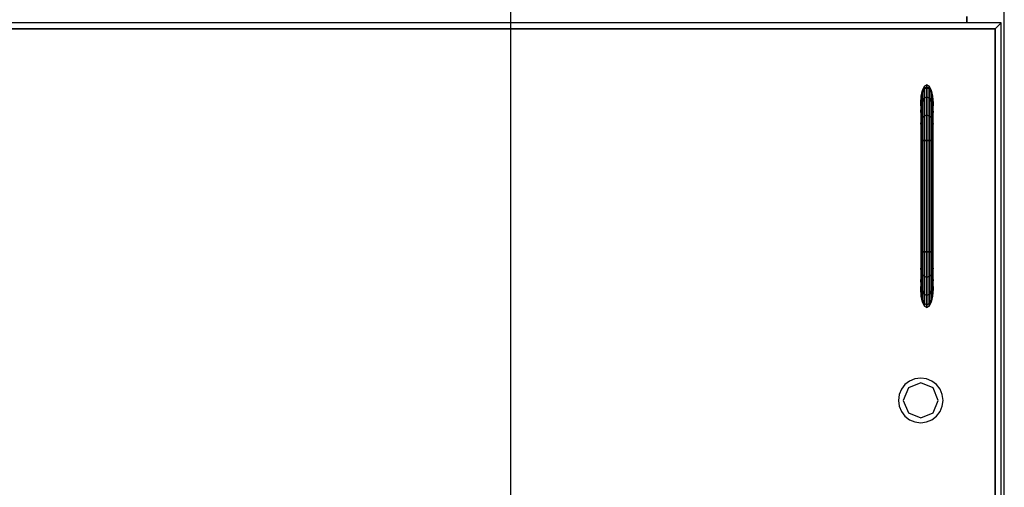
# Model space of a CAD drawing. Extents: x -102 to 92, y -81 to 79.
# Drawn here: x -91 to -81, y -59 to -54 of the extents above; entities that cross this region are included whole.
import ezdxf

# ---------------------------------------------------------------- set-up
doc = ezdxf.new("R2010")
doc.units = 0
doc.layers.add('T1D-1D_LK_Front', color=1, linetype='CONTINUOUS')

msp = doc.modelspace()

# ---------------------------------------------------------------- linework, layer by layer
at = {"layer": 'T1D-1D_LK_Front', "color": 1}
for p, q in [((-81.311511, -74.381803), (-81.311511, -34.381804)), ((-81.69151, -54.444303), (-81.69151, -54.381804)), ((-81.69151, -54.381804), (-81.69151, -54.444303)), ((-81.343011, -54.444303), (-96.280009, -54.444303)), ((-81.403011, -54.504306), (-81.343011, -54.444303)), ((-81.343011, -54.444303), (-81.403011, -54.504306)), ((-81.343011, -74.381803), (-81.343011, -54.444303)), ((-96.220009, -54.504306), (-81.403011, -54.504306)), ((-96.220009, -54.504306), (-81.403011, -54.504306)), ((-81.403011, -54.504306), (-96.220009, -54.504306)), ((-81.403011, -54.504306), (-81.403011, -74.321807)), ((-81.403011, -54.504306), (-81.403011, -74.321807)), ((-81.403011, -74.321807), (-81.403011, -54.504306)), ((-82.137205, -55.124221), (-82.116924, -55.083577)), ((-82.116932, -55.083587), (-82.137205, -55.124221)), ((-82.116932, -55.083587), (-82.137205, -55.124221)), ((-82.116924, -55.083577), (-82.116932, -55.083587)), ((-82.093014, -55.069306), (-82.116924, -55.083577)), ((-82.093014, -55.069306), (-82.116924, -55.083577)), ((-82.116924, -55.083577), (-82.093014, -55.069306)), ((-82.116924, -55.083587), (-82.116924, -55.083577)), ((-82.116924, -55.083577), (-82.116924, -55.083577)), ((-82.116924, -55.083577), (-82.116924, -55.083577)), ((-82.116924, -55.109918), (-82.116924, -55.083587)), ((-82.116924, -55.083587), (-82.116924, -55.10992)), ((-82.093014, -55.069306), (-82.093014, -55.069303)), ((-82.093014, -55.069303), (-82.093014, -55.069306)), ((-82.069094, -55.083577), (-82.093014, -55.069303)), ((-82.093014, -55.069303), (-82.093014, -55.069306)), ((-82.093014, -55.095839), (-82.093014, -55.069306)), ((-82.069094, -55.083577), (-82.093014, -55.069306)), ((-82.093014, -55.069306), (-82.069094, -55.083577)), ((-82.093014, -55.06931), (-82.093014, -55.095839)), ((-82.069094, -55.109918), (-82.069094, -55.083577)), ((-82.048821, -55.124215), (-82.069094, -55.083577)), ((-82.069094, -55.083577), (-82.069094, -55.10992)), ((-82.069094, -55.083577), (-82.069094, -55.083577)), ((-82.069094, -55.083577), (-82.069094, -55.083577)), ((-82.069094, -55.083577), (-82.048814, -55.124221)), ((-82.150753, -55.185082), (-82.155506, -55.256804)), ((-82.150753, -55.185082), (-82.155506, -55.256804)), ((-82.155506, -55.256793), (-82.150753, -55.185084)), ((-82.137205, -55.150023), (-82.150753, -55.21004)), ((-82.150753, -55.21004), (-82.137205, -55.150023)), ((-82.150745, -55.185021), (-82.150753, -55.185052)), ((-82.150745, -55.185021), (-82.150753, -55.185052)), ((-82.150753, -55.185042), (-82.150745, -55.185023)), ((-82.150753, -55.185052), (-82.150753, -55.185042)), ((-82.150753, -55.21004), (-82.150753, -55.185052)), ((-82.150753, -55.185052), (-82.150753, -55.185082)), ((-82.150753, -55.185052), (-82.150753, -55.21004)), ((-82.150753, -55.185052), (-82.150753, -55.185052)), ((-82.150753, -55.185052), (-82.150753, -55.185082)), ((-82.150753, -55.185084), (-82.150753, -55.185052)), ((-82.150753, -55.185052), (-82.150753, -55.185052)), ((-82.137213, -55.124248), (-82.150745, -55.185021)), ((-82.137213, -55.124248), (-82.150745, -55.185021)), ((-82.150745, -55.185023), (-82.137213, -55.124248)), ((-82.137205, -55.124221), (-82.137213, -55.124248)), ((-82.137205, -55.124221), (-82.137213, -55.124248)), ((-82.137213, -55.124248), (-82.137205, -55.124221)), ((-82.116924, -55.10992), (-82.137205, -55.150023)), ((-82.137205, -55.124221), (-82.137205, -55.12423)), ((-82.137205, -55.12423), (-82.137205, -55.124221)), ((-82.137205, -55.124221), (-82.137205, -55.124221)), ((-82.137205, -55.124221), (-82.137205, -55.124221)), ((-82.137205, -55.12423), (-82.137205, -55.150023)), ((-82.137205, -55.15002), (-82.137205, -55.12423)), ((-82.137205, -55.150023), (-82.137198, -55.150014)), ((-82.137205, -55.150023), (-82.137205, -55.15002)), ((-82.137205, -55.150023), (-82.137205, -55.23873)), ((-82.137205, -55.23873), (-82.137205, -55.150023)), ((-82.137198, -55.150014), (-82.116924, -55.10992)), ((-82.093014, -55.095839), (-82.116924, -55.10992)), ((-82.116924, -55.10992), (-82.093014, -55.095839)), ((-82.116924, -55.10992), (-82.116924, -55.109918)), ((-82.116924, -55.204175), (-82.116924, -55.10992)), ((-82.116924, -55.10992), (-82.116924, -55.204175)), ((-82.093014, -55.19204), (-82.116924, -55.204175)), ((-82.116924, -55.204175), (-82.093014, -55.19204)), ((-82.093014, -55.19204), (-82.093014, -55.095839)), ((-82.069094, -55.10992), (-82.093014, -55.095839)), ((-82.093014, -55.095839), (-82.093014, -55.19204)), ((-82.093014, -55.095839), (-82.069094, -55.10992)), ((-82.093014, -55.376986), (-82.093014, -55.19204)), ((-82.069094, -55.204175), (-82.093014, -55.19204)), ((-82.093014, -55.19204), (-82.093014, -55.376986)), ((-82.093014, -55.19204), (-82.069094, -55.204175)), ((-82.069094, -55.10992), (-82.069094, -55.109918)), ((-82.069094, -55.204175), (-82.069094, -55.10992)), ((-82.048814, -55.150016), (-82.069094, -55.10992)), ((-82.069094, -55.10992), (-82.069094, -55.204175)), ((-82.069094, -55.10992), (-82.048814, -55.150022)), ((-82.048814, -55.124221), (-82.048821, -55.124215)), ((-82.048814, -55.124221), (-82.048821, -55.124215)), ((-82.048814, -55.150016), (-82.048814, -55.124221)), ((-82.035265, -55.185052), (-82.048814, -55.124221)), ((-82.048814, -55.124221), (-82.048814, -55.124228)), ((-82.048814, -55.124221), (-82.048814, -55.124221)), ((-82.035265, -55.185052), (-82.048814, -55.124221)), ((-82.048814, -55.124221), (-82.048814, -55.124221)), ((-82.048814, -55.124221), (-82.035265, -55.185052)), ((-82.048814, -55.124228), (-82.048814, -55.150022)), ((-82.048814, -55.150022), (-82.048814, -55.150016)), ((-82.048814, -55.23873), (-82.048814, -55.150022)), ((-82.035265, -55.210025), (-82.048814, -55.150022)), ((-82.048814, -55.150022), (-82.048814, -55.23873)), ((-82.048814, -55.150022), (-82.035265, -55.21004)), ((-82.035265, -55.21004), (-82.035265, -55.185052)), ((-82.030512, -55.256791), (-82.035265, -55.185052)), ((-82.035265, -55.185052), (-82.035265, -55.185056)), ((-82.035265, -55.185052), (-82.035265, -55.185052)), ((-82.030512, -55.256776), (-82.035265, -55.185052)), ((-82.035265, -55.185052), (-82.035265, -55.185052)), ((-82.035265, -55.185052), (-82.035265, -55.185073)), ((-82.035265, -55.185056), (-82.035265, -55.21004)), ((-82.035265, -55.185073), (-82.030512, -55.256776)), ((-82.150753, -55.21004), (-82.155506, -55.280835)), ((-82.155506, -55.280835), (-82.150753, -55.21004)), ((-82.155506, -55.256804), (-82.155506, -55.256793)), ((-82.155506, -55.256804), (-82.155506, -55.280835)), ((-82.155506, -55.256804), (-82.155506, -55.256804)), ((-82.155506, -55.256804), (-82.154712, -55.268874)), ((-82.154703, -55.268874), (-82.155506, -55.256804)), ((-82.155506, -55.256804), (-82.155506, -55.256804)), ((-82.155506, -55.280835), (-82.155506, -55.351447)), ((-82.150753, -55.290446), (-82.155506, -55.351447)), ((-82.155506, -55.35143), (-82.150753, -55.290446)), ((-82.154712, -55.268874), (-82.152771, -55.298118)), ((-82.152771, -55.298118), (-82.154703, -55.268874)), ((-82.150753, -55.290427), (-82.150753, -55.21004)), ((-82.150753, -55.21004), (-82.150753, -55.290446)), ((-82.150753, -55.290437), (-82.137205, -55.23873)), ((-82.137205, -55.238738), (-82.150753, -55.290446)), ((-82.150753, -55.290437), (-82.150753, -55.290427)), ((-82.150753, -55.290446), (-82.150753, -55.290437)), ((-82.150753, -55.290446), (-82.150753, -55.290437)), ((-82.150753, -55.433475), (-82.150753, -55.290446)), ((-82.150753, -55.290446), (-82.150753, -55.433475)), ((-82.116924, -55.204175), (-82.137205, -55.23873)), ((-82.137205, -55.23873), (-82.116924, -55.204175)), ((-82.137205, -55.23873), (-82.137205, -55.403787)), ((-82.137205, -55.403787), (-82.137205, -55.23873)), ((-82.137205, -55.23873), (-82.137205, -55.238738)), ((-82.116924, -55.383954), (-82.116924, -55.204175)), ((-82.116924, -55.204175), (-82.116924, -55.383954)), ((-82.069094, -55.383954), (-82.069094, -55.204175)), ((-82.048821, -55.238721), (-82.069094, -55.204175)), ((-82.069094, -55.204175), (-82.069094, -55.383954)), ((-82.069094, -55.204175), (-82.069094, -55.204179)), ((-82.069094, -55.204179), (-82.048814, -55.23873)), ((-82.048814, -55.403787), (-82.048814, -55.23873)), ((-82.035265, -55.290446), (-82.048814, -55.23873)), ((-82.048814, -55.23873), (-82.048814, -55.403787)), ((-82.048814, -55.23873), (-82.035265, -55.290446)), ((-82.035265, -55.21004), (-82.035265, -55.210025)), ((-82.035265, -55.210065), (-82.035265, -55.21004)), ((-82.035265, -55.210065), (-82.035265, -55.21004)), ((-82.035265, -55.21004), (-82.035265, -55.210065)), ((-82.035265, -55.21004), (-82.035265, -55.210065)), ((-82.035265, -55.290446), (-82.035265, -55.210065)), ((-82.030512, -55.280835), (-82.035265, -55.210065)), ((-82.035265, -55.210065), (-82.035265, -55.290446)), ((-82.035265, -55.210065), (-82.030512, -55.280835)), ((-82.035265, -55.433475), (-82.035265, -55.290446)), ((-82.030512, -55.351447), (-82.035265, -55.290446)), ((-82.035265, -55.290446), (-82.035265, -55.433475)), ((-82.035265, -55.290446), (-82.035265, -55.290458)), ((-82.035265, -55.290458), (-82.030512, -55.351447)), ((-82.033247, -55.298141), (-82.031315, -55.268914)), ((-82.031315, -55.268916), (-82.033247, -55.298141)), ((-82.031315, -55.268914), (-82.030512, -55.256804)), ((-82.030512, -55.256804), (-82.031315, -55.268916)), ((-82.030512, -55.256791), (-82.030512, -55.256776)), ((-82.030512, -55.256776), (-82.030512, -55.256804)), ((-82.030512, -55.256804), (-82.030512, -55.256791)), ((-82.030512, -55.256804), (-82.030512, -55.256791)), ((-82.030512, -55.280835), (-82.030512, -55.256804)), ((-82.030512, -55.256804), (-82.030512, -55.256804)), ((-82.030512, -55.256804), (-82.030512, -55.256804)), ((-82.030512, -55.28086), (-82.030512, -55.280835)), ((-82.030512, -55.351447), (-82.030512, -55.28086)), ((-82.155506, -55.351447), (-82.155506, -55.35143)), ((-82.155506, -55.351447), (-82.155506, -55.468492)), ((-82.152771, -55.298118), (-82.152117, -55.307923)), ((-82.152117, -55.307923), (-82.152771, -55.298118)), ((-82.152117, -55.307923), (-82.150753, -55.328502)), ((-82.150762, -55.328498), (-82.152117, -55.307923)), ((-82.150753, -55.328557), (-82.150762, -55.328498)), ((-82.150753, -55.328502), (-82.150753, -55.328557)), ((-82.150753, -55.328557), (-82.150753, -55.328557)), ((-82.150753, -55.328557), (-82.150745, -55.32858)), ((-82.150745, -55.32858), (-82.150753, -55.328557)), ((-82.150753, -55.328557), (-82.150753, -55.328557)), ((-82.116924, -55.383954), (-82.137205, -55.403787)), ((-82.137198, -55.403781), (-82.116924, -55.383954)), ((-82.093014, -55.376986), (-82.116924, -55.383954)), ((-82.116924, -55.383954), (-82.093014, -55.376986)), ((-82.116924, -55.631268), (-82.116924, -55.383954)), ((-82.116924, -55.383954), (-82.116924, -55.631268)), ((-82.069102, -55.38395), (-82.093014, -55.376986)), ((-82.093014, -55.376986), (-82.069094, -55.383954)), ((-82.093014, -55.631223), (-82.093014, -55.376986)), ((-82.093014, -55.376986), (-82.093014, -55.631223)), ((-82.069094, -55.631268), (-82.069094, -55.383954)), ((-82.048814, -55.403787), (-82.069094, -55.383954)), ((-82.069094, -55.383954), (-82.069094, -55.631268)), ((-82.069094, -55.383954), (-82.048814, -55.403787)), ((-82.035265, -55.328542), (-82.033901, -55.307965)), ((-82.033901, -55.307965), (-82.035265, -55.328557)), ((-82.033901, -55.307965), (-82.033247, -55.298141)), ((-82.033247, -55.298141), (-82.033901, -55.307965)), ((-82.030512, -55.468492), (-82.030512, -55.351447)), ((-82.155506, -55.468492), (-82.150753, -55.433475)), ((-82.150753, -55.433484), (-82.155506, -55.468492)), ((-82.155506, -55.468492), (-82.155506, -55.63165)), ((-82.137205, -55.403787), (-82.150753, -55.433475)), ((-82.150753, -55.433471), (-82.137205, -55.403787)), ((-82.150753, -55.433475), (-82.150753, -55.433471)), ((-82.150753, -55.631583), (-82.150753, -55.433475)), ((-82.150753, -55.433475), (-82.150753, -55.433484)), ((-82.150753, -55.433475), (-82.150753, -55.631583)), ((-82.137205, -55.403781), (-82.137198, -55.403781)), ((-82.137205, -55.403787), (-82.137205, -55.403781)), ((-82.137205, -55.403787), (-82.137205, -55.631391)), ((-82.137205, -55.631391), (-82.137205, -55.403787)), ((-82.048814, -55.631391), (-82.048814, -55.403787)), ((-82.048806, -55.403794), (-82.048814, -55.403787)), ((-82.048814, -55.403787), (-82.048814, -55.631391)), ((-82.048814, -55.403787), (-82.048814, -55.403794)), ((-82.048814, -55.403794), (-82.035273, -55.433465)), ((-82.035273, -55.433461), (-82.048806, -55.403794)), ((-82.035273, -55.433465), (-82.035265, -55.433475)), ((-82.035265, -55.631583), (-82.035265, -55.433475)), ((-82.030512, -55.468492), (-82.035265, -55.433475)), ((-82.035265, -55.433475), (-82.035265, -55.631583)), ((-82.035265, -55.433475), (-82.035265, -55.433484)), ((-82.035265, -55.433484), (-82.030512, -55.468492)), ((-82.030512, -55.63165), (-82.030512, -55.468492)), ((-82.150753, -55.631583), (-82.155506, -55.631804)), ((-82.155506, -55.63165), (-82.155506, -55.631804)), ((-82.155506, -55.631804), (-82.155506, -56.756803)), ((-82.150753, -55.631583), (-82.137321, -55.631391)), ((-82.137321, -55.631396), (-82.150753, -55.631583)), ((-82.150753, -56.757028), (-82.150753, -55.631583)), ((-82.150753, -55.631583), (-82.150753, -56.757028)), ((-82.137205, -55.631391), (-82.137321, -55.631396)), ((-82.137321, -55.631391), (-82.137205, -55.631391)), ((-82.116995, -55.631268), (-82.137205, -55.631391)), ((-82.137205, -55.631391), (-82.116995, -55.631268)), ((-82.137205, -56.757215), (-82.137205, -55.631391)), ((-82.137205, -55.631391), (-82.137205, -56.757215)), ((-82.116924, -55.631268), (-82.116995, -55.631268)), ((-82.116995, -55.631268), (-82.116924, -55.631268)), ((-82.093177, -55.631223), (-82.116924, -55.631268)), ((-82.116924, -55.631268), (-82.093177, -55.631223)), ((-82.116924, -56.757342), (-82.116924, -55.631268)), ((-82.116924, -55.631268), (-82.116924, -56.757342)), ((-82.093014, -55.631223), (-82.093177, -55.631223)), ((-82.093177, -55.631223), (-82.093014, -55.631223)), ((-82.069094, -55.631268), (-82.093014, -55.631223)), ((-82.093014, -55.631223), (-82.069094, -55.631268)), ((-82.093014, -56.757384), (-82.093014, -55.631223)), ((-82.093014, -55.631223), (-82.093014, -56.757384)), ((-82.069016, -55.631268), (-82.069094, -55.631268)), ((-82.069094, -55.631268), (-82.069016, -55.631268)), ((-82.069094, -56.757342), (-82.069094, -55.631268)), ((-82.069094, -55.631268), (-82.069094, -56.757342)), ((-82.04883, -55.631391), (-82.069016, -55.631268)), ((-82.069016, -55.631268), (-82.048838, -55.631391)), ((-82.048838, -55.631391), (-82.048814, -55.631391)), ((-82.048814, -55.631391), (-82.04883, -55.631391)), ((-82.035265, -55.631583), (-82.048814, -55.631391)), ((-82.048814, -55.631391), (-82.035265, -55.631583)), ((-82.048814, -56.757215), (-82.048814, -55.631391)), ((-82.048814, -55.631391), (-82.048814, -56.757215)), ((-82.03525, -55.631583), (-82.035265, -55.631583)), ((-82.035265, -55.631583), (-82.035257, -55.631583)), ((-82.035265, -55.631583), (-82.035265, -56.757028)), ((-82.035265, -56.757028), (-82.035265, -55.631583)), ((-82.035257, -55.631583), (-82.030512, -55.631804)), ((-82.030512, -55.631804), (-82.03525, -55.631583)), ((-82.030512, -55.631804), (-82.030512, -55.63165)), ((-82.030512, -56.756803), (-82.030512, -55.631804)), ((-82.155506, -56.756803), (-82.150753, -56.757028)), ((-82.155506, -56.756803), (-82.155506, -56.756961)), ((-82.155506, -56.756961), (-82.155506, -56.920121)), ((-82.150753, -56.757028), (-82.13765, -56.757211)), ((-82.137657, -56.757205), (-82.150753, -56.757028)), ((-82.150753, -56.757028), (-82.150753, -56.955136)), ((-82.150753, -56.955108), (-82.150753, -56.757028)), ((-82.137205, -56.757215), (-82.137657, -56.757205)), ((-82.13765, -56.757211), (-82.137205, -56.757215)), ((-82.137205, -56.757215), (-82.116924, -56.757342)), ((-82.116924, -56.757342), (-82.137205, -56.757215)), ((-82.137205, -56.757215), (-82.137205, -56.98482)), ((-82.137205, -56.98482), (-82.137205, -56.757215)), ((-82.116924, -56.757342), (-82.093014, -56.757384)), ((-82.093014, -56.757384), (-82.116924, -56.757342)), ((-82.116924, -56.757342), (-82.116924, -57.004657)), ((-82.116924, -57.004657), (-82.116924, -56.757342)), ((-82.093014, -56.757384), (-82.092452, -56.757384)), ((-82.092452, -56.757384), (-82.093014, -56.757384)), ((-82.093014, -56.757384), (-82.093014, -57.011622)), ((-82.093014, -57.011622), (-82.093014, -56.757384)), ((-82.092452, -56.757384), (-82.069094, -56.757342)), ((-82.069094, -56.757342), (-82.092452, -56.757384)), ((-82.069094, -56.757342), (-82.048814, -56.757215)), ((-82.048814, -56.757215), (-82.069094, -56.757342)), ((-82.069094, -56.757342), (-82.069094, -57.004657)), ((-82.069094, -57.004657), (-82.069094, -56.757342)), ((-82.048814, -56.757215), (-82.048502, -56.757211)), ((-82.048502, -56.757211), (-82.048814, -56.757215)), ((-82.048814, -56.98482), (-82.048814, -56.757215)), ((-82.048814, -56.757215), (-82.048814, -56.98482)), ((-82.048502, -56.757211), (-82.035265, -56.757028)), ((-82.035265, -56.757028), (-82.048502, -56.757211)), ((-82.035265, -56.757028), (-82.035234, -56.757028)), ((-82.035234, -56.757028), (-82.035265, -56.757028)), ((-82.035265, -56.757028), (-82.035265, -56.955136)), ((-82.035265, -56.955136), (-82.035265, -56.757028)), ((-82.035234, -56.757028), (-82.030512, -56.756803)), ((-82.030512, -56.756803), (-82.035234, -56.757028)), ((-82.030512, -56.756961), (-82.030512, -56.756803)), ((-82.030512, -56.920121), (-82.030512, -56.756961)), ((-82.155506, -56.920121), (-82.150753, -56.955113)), ((-82.150762, -56.955108), (-82.155506, -56.920121)), ((-82.155506, -56.920121), (-82.155506, -57.03712)), ((-82.150753, -56.955136), (-82.150753, -56.955108)), ((-82.150753, -56.955113), (-82.150753, -56.955136)), ((-82.150753, -56.955136), (-82.150753, -56.955146)), ((-82.137205, -56.98482), (-82.150753, -56.955136)), ((-82.150753, -56.955136), (-82.150753, -57.098121)), ((-82.150753, -57.098121), (-82.150753, -56.955136)), ((-82.150753, -56.955146), (-82.137205, -56.98482)), ((-82.137205, -56.98482), (-82.116924, -57.004657)), ((-82.116924, -57.004657), (-82.137205, -56.98482)), ((-82.137205, -56.98482), (-82.137205, -57.14988)), ((-82.137205, -57.14988), (-82.137205, -56.98482)), ((-82.048821, -56.98483), (-82.069094, -57.004657)), ((-82.069086, -57.004653), (-82.048821, -56.98483)), ((-82.048821, -56.98483), (-82.048814, -56.98482)), ((-82.048814, -56.98482), (-82.048821, -56.98483)), ((-82.048814, -56.984811), (-82.035265, -56.955136)), ((-82.035265, -56.955136), (-82.048814, -56.98482)), ((-82.048814, -56.98482), (-82.048814, -56.984811)), ((-82.048814, -56.98482), (-82.048814, -56.98482)), ((-82.048814, -57.14988), (-82.048814, -56.98482)), ((-82.048814, -56.98482), (-82.048814, -57.14988)), ((-82.030519, -56.920148), (-82.035265, -56.955113)), ((-82.035265, -56.955113), (-82.030519, -56.920154)), ((-82.035265, -56.955136), (-82.035265, -56.955113)), ((-82.035265, -56.955113), (-82.035265, -56.955136)), ((-82.035265, -57.098163), (-82.035265, -56.955136)), ((-82.035265, -56.955165), (-82.035265, -57.098163)), ((-82.030519, -56.920154), (-82.030512, -56.920121)), ((-82.030512, -56.920121), (-82.030519, -56.920148)), ((-82.030512, -57.037162), (-82.030512, -56.920121)), ((-82.155506, -57.03712), (-82.155506, -57.037162)), ((-82.155506, -57.037162), (-82.150753, -57.098121)), ((-82.150762, -57.098121), (-82.155506, -57.037162)), ((-82.155506, -57.037162), (-82.155506, -57.107776)), ((-82.152117, -57.080607), (-82.152771, -57.090457)), ((-82.152771, -57.090465), (-82.152117, -57.080626)), ((-82.152117, -57.080626), (-82.150753, -57.060054)), ((-82.150753, -57.060082), (-82.152117, -57.080607)), ((-82.150753, -57.060054), (-82.150753, -57.06004)), ((-82.150753, -57.060054), (-82.150753, -57.06005)), ((-82.150753, -57.06005), (-82.150753, -57.060082)), ((-82.150753, -57.06005), (-82.150753, -57.060054)), ((-82.116924, -57.004657), (-82.093014, -57.011622)), ((-82.093014, -57.011622), (-82.116924, -57.004657)), ((-82.116924, -57.004657), (-82.116924, -57.184432)), ((-82.116924, -57.184432), (-82.116924, -57.004657)), ((-82.093014, -57.011622), (-82.069094, -57.004657)), ((-82.069094, -57.004657), (-82.093014, -57.011622)), ((-82.093014, -57.011622), (-82.093014, -57.196567)), ((-82.093014, -57.196567), (-82.093014, -57.011622)), ((-82.069094, -57.004657), (-82.069086, -57.004653)), ((-82.069094, -57.004657), (-82.069094, -57.184432)), ((-82.069094, -57.184432), (-82.069094, -57.004657)), ((-82.030519, -57.037185), (-82.035265, -57.098163)), ((-82.035265, -57.098149), (-82.030512, -57.03719)), ((-82.033901, -57.080678), (-82.035265, -57.060082)), ((-82.035265, -57.060092), (-82.033901, -57.080684)), ((-82.033247, -57.09048), (-82.033901, -57.080678)), ((-82.033901, -57.080684), (-82.033247, -57.09048)), ((-82.030512, -57.037162), (-82.030519, -57.037185)), ((-82.030512, -57.03719), (-82.030512, -57.037162)), ((-82.030512, -57.03719), (-82.030512, -57.037162)), ((-82.030512, -57.107776), (-82.030512, -57.03719)), ((-82.155506, -57.107776), (-82.150753, -57.178569)), ((-82.155506, -57.10781), (-82.155506, -57.107776)), ((-82.155506, -57.107776), (-82.155506, -57.10781)), ((-82.150753, -57.178569), (-82.155506, -57.10781)), ((-82.155506, -57.10781), (-82.155506, -57.131804)), ((-82.154703, -57.119704), (-82.155506, -57.131766)), ((-82.155506, -57.131804), (-82.154703, -57.119723)), ((-82.155506, -57.131766), (-82.155506, -57.131804)), ((-82.155506, -57.131804), (-82.150753, -57.203555)), ((-82.150753, -57.203555), (-82.155506, -57.131804)), ((-82.155506, -57.131804), (-82.155506, -57.131804)), ((-82.155506, -57.131804), (-82.150753, -57.203559)), ((-82.155506, -57.131804), (-82.155506, -57.131804)), ((-82.152771, -57.090457), (-82.154703, -57.119704)), ((-82.154703, -57.119723), (-82.152771, -57.090465)), ((-82.150753, -57.098163), (-82.150762, -57.098121)), ((-82.150753, -57.098121), (-82.150753, -57.098163)), ((-82.150753, -57.098121), (-82.150753, -57.098163)), ((-82.150753, -57.098163), (-82.150753, -57.098121)), ((-82.150753, -57.098163), (-82.150753, -57.098172)), ((-82.137205, -57.149871), (-82.150753, -57.098163)), ((-82.150753, -57.098163), (-82.150753, -57.178569)), ((-82.150753, -57.178569), (-82.150753, -57.098163)), ((-82.150753, -57.098172), (-82.137205, -57.14988)), ((-82.150753, -57.178569), (-82.137205, -57.238585)), ((-82.137205, -57.238585), (-82.150753, -57.178569)), ((-82.150753, -57.178569), (-82.150753, -57.178575)), ((-82.150753, -57.178603), (-82.150753, -57.178569)), ((-82.150753, -57.178575), (-82.150753, -57.178603)), ((-82.150753, -57.178603), (-82.150753, -57.203555)), ((-82.150753, -57.203555), (-82.150753, -57.178603)), ((-82.116924, -57.184432), (-82.137205, -57.14988)), ((-82.137205, -57.14988), (-82.137205, -57.238585)), ((-82.137205, -57.238585), (-82.137205, -57.14988)), ((-82.137205, -57.149886), (-82.116924, -57.184432)), ((-82.069094, -57.184432), (-82.048814, -57.14988)), ((-82.048814, -57.149886), (-82.069094, -57.184432)), ((-82.048814, -57.14988), (-82.035265, -57.098163)), ((-82.035265, -57.098163), (-82.048814, -57.14988)), ((-82.048814, -57.14988), (-82.048814, -57.149886)), ((-82.048814, -57.238585), (-82.048814, -57.14988)), ((-82.048814, -57.14988), (-82.048814, -57.238585)), ((-82.048814, -57.238585), (-82.035265, -57.178569)), ((-82.035265, -57.178569), (-82.048814, -57.238585)), ((-82.035265, -57.098163), (-82.035265, -57.098149)), ((-82.035265, -57.098191), (-82.035265, -57.098163)), ((-82.035265, -57.098191), (-82.035265, -57.178569)), ((-82.035265, -57.178569), (-82.035265, -57.098191)), ((-82.035265, -57.178569), (-82.030512, -57.1078)), ((-82.030512, -57.1078), (-82.035265, -57.178569)), ((-82.035265, -57.203523), (-82.030512, -57.131804)), ((-82.030512, -57.131804), (-82.035265, -57.203523)), ((-82.035265, -57.178569), (-82.035265, -57.178575)), ((-82.035265, -57.178594), (-82.035265, -57.178569)), ((-82.035265, -57.178575), (-82.035265, -57.178594)), ((-82.035265, -57.178594), (-82.035265, -57.20354)), ((-82.035265, -57.20354), (-82.035265, -57.178594)), ((-82.035257, -57.203507), (-82.030512, -57.131856)), ((-82.033247, -57.09048), (-82.031315, -57.11974)), ((-82.031307, -57.119737), (-82.033247, -57.09048)), ((-82.031315, -57.11974), (-82.030512, -57.131804)), ((-82.030512, -57.131804), (-82.031307, -57.119737)), ((-82.030512, -57.1078), (-82.030512, -57.107776)), ((-82.030512, -57.107776), (-82.030512, -57.1078)), ((-82.030512, -57.1078), (-82.030512, -57.107776)), ((-82.030512, -57.131804), (-82.030512, -57.1078)), ((-82.030512, -57.131804), (-82.030512, -57.131804)), ((-82.030512, -57.131856), (-82.030512, -57.131804)), ((-82.030512, -57.131804), (-82.030512, -57.131804)), ((-82.150753, -57.203555), (-82.150753, -57.203559)), ((-82.150753, -57.203559), (-82.150753, -57.203555)), ((-82.150753, -57.203555), (-82.137205, -57.264388)), ((-82.137205, -57.264382), (-82.150753, -57.203555)), ((-82.150753, -57.203559), (-82.137205, -57.264388)), ((-82.137205, -57.238585), (-82.116924, -57.278689)), ((-82.116924, -57.278689), (-82.137205, -57.238585)), ((-82.137205, -57.238585), (-82.137205, -57.238589)), ((-82.137205, -57.264388), (-82.137205, -57.238585)), ((-82.137205, -57.238589), (-82.137205, -57.264388)), ((-82.137205, -57.264388), (-82.137205, -57.264382)), ((-82.137205, -57.264388), (-82.116924, -57.305032)), ((-82.116924, -57.305032), (-82.137205, -57.264388)), ((-82.137205, -57.264388), (-82.137205, -57.264388)), ((-82.137205, -57.264388), (-82.116924, -57.305032)), ((-82.137205, -57.264388), (-82.137205, -57.264388)), ((-82.116924, -57.184432), (-82.093014, -57.196567)), ((-82.093014, -57.196567), (-82.116924, -57.184432)), ((-82.116924, -57.184432), (-82.116924, -57.278689)), ((-82.116924, -57.278689), (-82.116924, -57.184432)), ((-82.116924, -57.278689), (-82.093014, -57.292771)), ((-82.093021, -57.292766), (-82.116924, -57.278689)), ((-82.116924, -57.278689), (-82.116924, -57.305032)), ((-82.116924, -57.305032), (-82.116924, -57.278689)), ((-82.093014, -57.196567), (-82.069094, -57.184432)), ((-82.069094, -57.184432), (-82.093014, -57.196567)), ((-82.093014, -57.196567), (-82.093014, -57.292771)), ((-82.093014, -57.292771), (-82.093014, -57.196567)), ((-82.069094, -57.278689), (-82.093014, -57.292771)), ((-82.093005, -57.292771), (-82.069094, -57.278689)), ((-82.069094, -57.184432), (-82.069094, -57.278689)), ((-82.069094, -57.278689), (-82.069094, -57.184432)), ((-82.069094, -57.27868), (-82.048814, -57.238585)), ((-82.048814, -57.238589), (-82.069094, -57.278689)), ((-82.069094, -57.305026), (-82.04883, -57.264415)), ((-82.04883, -57.264415), (-82.069094, -57.305032)), ((-82.069094, -57.305026), (-82.04883, -57.264415)), ((-82.069094, -57.278689), (-82.069094, -57.27868)), ((-82.069094, -57.278689), (-82.069094, -57.278693)), ((-82.069094, -57.305032), (-82.069094, -57.278689)), ((-82.069094, -57.278693), (-82.069094, -57.305032)), ((-82.04883, -57.264415), (-82.048814, -57.264388)), ((-82.048814, -57.264396), (-82.04883, -57.264415)), ((-82.048814, -57.264369), (-82.035265, -57.203555)), ((-82.035265, -57.203555), (-82.048814, -57.264388)), ((-82.048814, -57.264379), (-82.035265, -57.203559)), ((-82.048814, -57.238585), (-82.048814, -57.238589)), ((-82.048814, -57.264373), (-82.048814, -57.238585)), ((-82.048814, -57.238589), (-82.048814, -57.264373)), ((-82.048814, -57.264388), (-82.048814, -57.264369)), ((-82.048814, -57.264388), (-82.048814, -57.264373)), ((-82.048814, -57.264373), (-82.048814, -57.264388)), ((-82.048814, -57.264388), (-82.048814, -57.264396)), ((-82.035265, -57.203523), (-82.035257, -57.203507)), ((-82.035265, -57.203546), (-82.035265, -57.203523)), ((-82.035265, -57.203523), (-82.035265, -57.203555)), ((-82.035265, -57.203559), (-82.035265, -57.203523)), ((-82.035265, -57.20354), (-82.035265, -57.203555)), ((-82.035265, -57.203555), (-82.035265, -57.20354)), ((-82.035265, -57.203555), (-82.035265, -57.203546)), ((-82.035265, -57.203555), (-82.035265, -57.203559)), ((-82.035265, -57.203559), (-82.035265, -57.203555)), ((-82.116924, -57.305032), (-82.093014, -57.319306)), ((-82.093014, -57.319306), (-82.116924, -57.305032)), ((-82.116924, -57.305032), (-82.093014, -57.319306)), ((-82.093014, -57.292771), (-82.093014, -57.319306)), ((-82.093014, -57.319306), (-82.093014, -57.292771)), ((-82.093014, -57.319306), (-82.069094, -57.305032)), ((-82.069094, -57.305032), (-82.093014, -57.319306)), ((-82.069094, -57.305032), (-82.069094, -57.305026)), ((-82.268011, -58.06195), (-82.31461, -58.097703)), ((-82.213745, -58.039472), (-82.268011, -58.06195)), ((-82.155506, -58.031806), (-82.213745, -58.039472)), ((-82.097275, -58.039472), (-82.155506, -58.031806)), ((-82.043009, -58.06195), (-82.097275, -58.039472)), ((-81.99641, -58.097703), (-82.043009, -58.06195)), ((-82.350364, -58.144303), (-82.372841, -58.198569)), ((-82.31461, -58.097703), (-82.350364, -58.144303)), ((-82.280843, -58.131471), (-82.332764, -58.256806)), ((-82.155506, -58.079556), (-82.280843, -58.131471)), ((-82.030177, -58.131471), (-82.155506, -58.079556)), ((-81.978256, -58.256806), (-82.030177, -58.131471)), ((-81.960657, -58.144303), (-81.99641, -58.097703)), ((-81.938179, -58.198569), (-81.960657, -58.144303)), ((-82.372841, -58.198569), (-82.380507, -58.256806)), ((-82.380507, -58.256806), (-82.372841, -58.31504)), ((-82.332764, -58.256806), (-82.280843, -58.382138)), ((-82.030177, -58.382138), (-81.978256, -58.256806)), ((-81.930512, -58.256806), (-81.938179, -58.198569)), ((-81.938179, -58.31504), (-81.930512, -58.256806)), ((-82.372841, -58.31504), (-82.350364, -58.369304)), ((-82.350364, -58.369304), (-82.31461, -58.415906)), ((-81.99641, -58.415906), (-81.960657, -58.369304)), ((-81.960657, -58.369304), (-81.938179, -58.31504)), ((-82.31461, -58.415906), (-82.268011, -58.451659)), ((-82.280843, -58.382138), (-82.155506, -58.434056)), ((-82.268011, -58.451659), (-82.213745, -58.474137)), ((-82.213745, -58.474137), (-82.155506, -58.481803)), ((-82.155506, -58.434056), (-82.030177, -58.382138)), ((-82.155506, -58.481803), (-82.097275, -58.474137)), ((-82.097275, -58.474137), (-82.043009, -58.451659)), ((-82.043009, -58.451659), (-81.99641, -58.415906))]:
    msp.add_line(p, q, dxfattribs=at)
msp.add_lwpolyline([(-86.300039, -33.260887), (-86.300039, -77.63566), (-88.862526, -77.63566)], dxfattribs=at)

doc.saveas('drawing.dxf')
